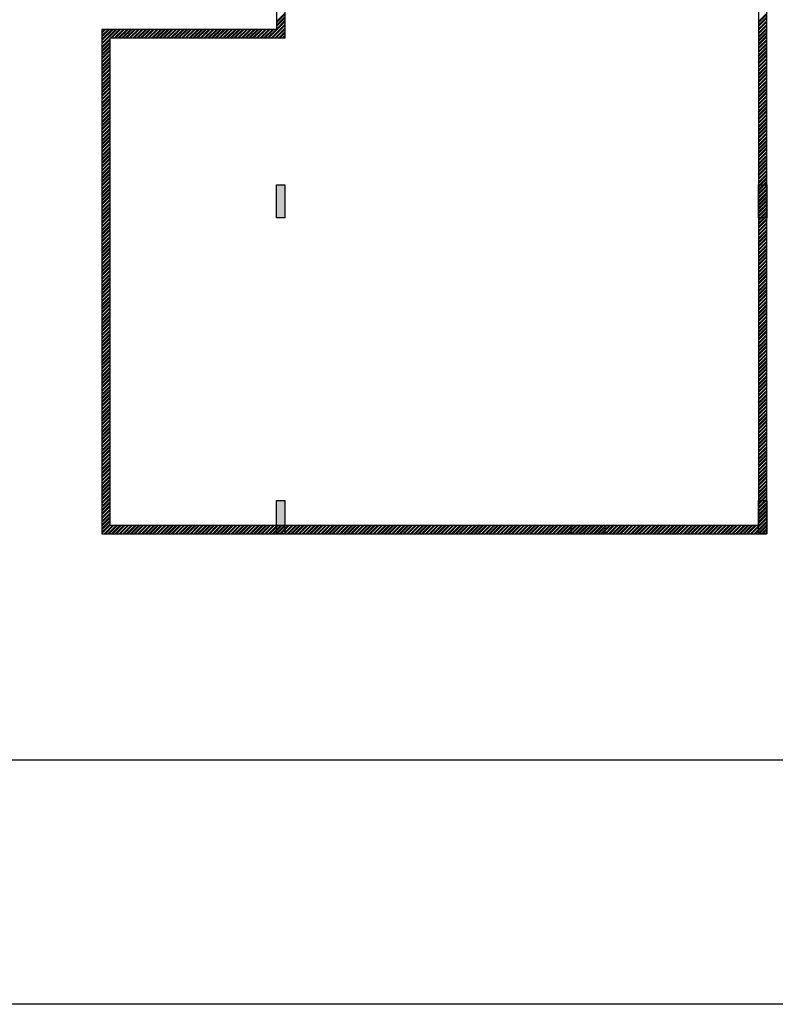
# Model space of a CAD drawing. Units: inches. Extents: x -67907 to 56921, y -161733 to 49543.
# Drawn here: x 700 to 27945, y -161733 to -126219 of the extents above; entities that cross this region are included whole.
import ezdxf

# ---------------------------------------------------------------- set-up
doc = ezdxf.new("R2010")
doc.units = ezdxf.units.IN
doc.header["$MEASUREMENT"] = 0
doc.layers.add('freecads.com', color=7, linetype='Continuous')

msp = doc.modelspace()

# ---------------------------------------------------------------- hatches: boundary and pattern name
at = {"layer": 'freecads.com'}
h = msp.add_hatch(color=256, dxfattribs=at)
h.dxf.hatch_style = 1
h.paths.add_polyline_path([(9963, -132170), (10263, -132170), (10263, -133370), (9963, -133370)])
h = msp.add_hatch(color=256, dxfattribs=at)
h.dxf.hatch_style = 1
h.paths.add_polyline_path([(27339, -132170), (27639, -132170), (27639, -133370), (27339, -133370)])
h = msp.add_hatch(color=256, dxfattribs=at)
h.dxf.hatch_style = 1
h.paths.add_polyline_path([(9963, -143562), (10263, -143563), (10263, -144763), (9963, -144762)])
h = msp.add_hatch(color=256, dxfattribs=at)
h.dxf.hatch_style = 1
h.paths.add_polyline_path([(27339, -143563), (27639, -143563), (27639, -144763), (27339, -144763)])
h = msp.add_hatch(color=256, dxfattribs=at)
h.dxf.hatch_style = 1
h.paths.add_polyline_path([(20573, -144763), (21805, -144763), (21805, -144463), (20573, -144463)])

# ---------------------------------------------------------------- linework, layer by layer
for p, q in [((27639, -144763), (27639, -113417)), ((27339, -113717), (27339, -144463)), ((9963, -116266), (9960, -126567)), ((10276, -126878), (10263, -116266)), ((9960, -126287), (10275, -125972)), ((9960, -126332), (10275, -126017)), ((27339, -126285), (27639, -125985)), ((27339, -126330), (27639, -126030)), ((9684, -126878), (10276, -126286)), ((9774, -126878), (10276, -126376)), ((9818, -126878), (10276, -126420)), ((9960, -126422), (10275, -126107)), ((9960, -126467), (10276, -126151)), ((9960, -126557), (10276, -126241)), ((27339, -126420), (27639, -126120)), ((27339, -126465), (27639, -126165)), ((27339, -126555), (27639, -126255)), ((27339, -126600), (27639, -126300)), ((27339, -126689), (27639, -126389)), ((3663, -126657), (3753, -126567)), ((3663, -126792), (3888, -126567)), ((3663, -126927), (4023, -126567)), ((3663, -127062), (4157, -126567)), ((3663, -126568), (3663, -126567)), ((3663, -126702), (3798, -126567)), ((3663, -126837), (3933, -126567)), ((3663, -126972), (4068, -126567)), ((3663, -127106), (4202, -126567)), ((9960, -126567), (3663, -126567)), ((3663, -126567), (3663, -144763)), ((3981, -126878), (4292, -126567)), ((4026, -126878), (4337, -126567)), ((4116, -126878), (4427, -126567)), ((4161, -126878), (4472, -126567)), ((4251, -126878), (4561, -126567)), ((4296, -126878), (4606, -126567)), ((4386, -126878), (4696, -126567)), ((4430, -126878), (4741, -126567)), ((4520, -126878), (4831, -126567)), ((4565, -126878), (4876, -126567)), ((4655, -126878), (4966, -126567)), ((4700, -126878), (5010, -126567)), ((4790, -126878), (5100, -126567)), ((4835, -126878), (5145, -126567)), ((4924, -126878), (5235, -126567)), ((4969, -126878), (5280, -126567)), ((5059, -126878), (5370, -126567)), ((5104, -126878), (5415, -126567)), ((5194, -126878), (5504, -126567)), ((5239, -126878), (5549, -126567)), ((5328, -126878), (5639, -126567)), ((5373, -126878), (5684, -126567)), ((5463, -126878), (5774, -126567)), ((5508, -126878), (5819, -126567)), ((5598, -126878), (5908, -126567)), ((5643, -126878), (5953, -126567)), ((5733, -126878), (6043, -126567)), ((5777, -126878), (6088, -126567)), ((5867, -126878), (6178, -126567)), ((5912, -126878), (6223, -126567)), ((6002, -126878), (6313, -126567)), ((6047, -126878), (6357, -126567)), ((6137, -126878), (6447, -126567)), ((6182, -126878), (6492, -126567)), ((6271, -126878), (6582, -126567)), ((6316, -126878), (6627, -126567)), ((6406, -126878), (6717, -126567)), ((6451, -126878), (6762, -126567)), ((6541, -126878), (6851, -126567)), ((6586, -126878), (6896, -126567)), ((6675, -126878), (6986, -126567)), ((6720, -126878), (7031, -126567)), ((6810, -126878), (7121, -126567)), ((6855, -126878), (7166, -126567)), ((6945, -126878), (7255, -126567)), ((6990, -126878), (7300, -126567)), ((7080, -126878), (7390, -126567)), ((7124, -126878), (7435, -126567)), ((7214, -126878), (7525, -126567)), ((7259, -126878), (7570, -126567)), ((7349, -126878), (7660, -126567)), ((7394, -126878), (7705, -126567)), ((7484, -126878), (7794, -126567)), ((7529, -126878), (7839, -126567)), ((7618, -126878), (7929, -126567)), ((7663, -126878), (7974, -126567)), ((7753, -126878), (8064, -126567)), ((7798, -126878), (8109, -126567)), ((7888, -126878), (8198, -126567)), ((7933, -126878), (8243, -126567)), ((8022, -126878), (8333, -126567)), ((8067, -126878), (8378, -126567)), ((8157, -126878), (8468, -126567)), ((8202, -126878), (8513, -126567)), ((8292, -126878), (8603, -126567)), ((8337, -126878), (8647, -126567)), ((8427, -126878), (8737, -126567)), ((8471, -126878), (8782, -126567)), ((8561, -126878), (8872, -126567)), ((8606, -126878), (8917, -126567)), ((8696, -126878), (9007, -126567)), ((8741, -126878), (9052, -126567)), ((8831, -126878), (9141, -126567)), ((8876, -126878), (9186, -126567)), ((8965, -126878), (9276, -126567)), ((9010, -126878), (9321, -126567)), ((9100, -126878), (9411, -126567)), ((9145, -126878), (9456, -126567)), ((9235, -126878), (9545, -126567)), ((9280, -126878), (9590, -126567)), ((9369, -126878), (9680, -126567)), ((9414, -126878), (9725, -126567)), ((9504, -126878), (9815, -126567)), ((9549, -126878), (9860, -126567)), ((9639, -126878), (9950, -126567)), ((9908, -126878), (10276, -126510)), ((9953, -126878), (10276, -126555)), ((10043, -126878), (10276, -126645)), ((10088, -126878), (10276, -126690)), ((10178, -126878), (10276, -126779)), ((27339, -126734), (27639, -126434)), ((27339, -126824), (27639, -126524)), ((27339, -126869), (27639, -126569)), ((27339, -126959), (27639, -126659)), ((27339, -127004), (27639, -126704)), ((3663, -127196), (3963, -126896)), ((3663, -127241), (3963, -126941)), ((3663, -127331), (3963, -127031)), ((3663, -127376), (3963, -127076)), ((3963, -144463), (3963, -126878)), ((3963, -126878), (10276, -126878)), ((10223, -126878), (10276, -126824)), ((27339, -127093), (27639, -126793)), ((27339, -127138), (27639, -126838)), ((27339, -127228), (27639, -126928)), ((27339, -127273), (27639, -126973)), ((27339, -127363), (27639, -127063)), ((27339, -127408), (27639, -127108)), ((3663, -127466), (3963, -127166)), ((3663, -127511), (3963, -127211)), ((3663, -127600), (3963, -127300)), ((3663, -127645), (3963, -127345)), ((3663, -127735), (3963, -127435)), ((3663, -127780), (3963, -127480)), ((27339, -127498), (27639, -127198)), ((27339, -127542), (27639, -127242)), ((27339, -127632), (27639, -127332)), ((27339, -127677), (27639, -127377)), ((27339, -127767), (27639, -127467)), ((3663, -127870), (3963, -127570)), ((3663, -127915), (3963, -127615)), ((3663, -128004), (3963, -127704)), ((3663, -128049), (3963, -127749)), ((3663, -128139), (3963, -127839)), ((27339, -127812), (27639, -127512)), ((27339, -127902), (27639, -127602)), ((27339, -127947), (27639, -127647)), ((27339, -128036), (27639, -127736)), ((27339, -128081), (27639, -127781)), ((3663, -128184), (3963, -127884)), ((3663, -128274), (3963, -127974)), ((3663, -128319), (3963, -128019)), ((3663, -128409), (3963, -128109)), ((3663, -128454), (3963, -128154)), ((27339, -128171), (27639, -127871)), ((27339, -128216), (27639, -127916)), ((27339, -128306), (27639, -128006)), ((27339, -128351), (27639, -128051)), ((27339, -128440), (27639, -128140)), ((27339, -128485), (27639, -128185)), ((3663, -128543), (3963, -128243)), ((3663, -128588), (3963, -128288)), ((3663, -128678), (3963, -128378)), ((3663, -128723), (3963, -128423)), ((3663, -128813), (3963, -128513)), ((3663, -128858), (3963, -128558)), ((27339, -128575), (27639, -128275)), ((27339, -128620), (27639, -128320)), ((27339, -128710), (27639, -128410)), ((27339, -128755), (27639, -128455)), ((27339, -128845), (27639, -128545)), ((3663, -128947), (3963, -128647)), ((3663, -128992), (3963, -128692)), ((3663, -129082), (3963, -128782)), ((3663, -129127), (3963, -128827)), ((27339, -128889), (27639, -128589)), ((27339, -128979), (27639, -128679)), ((27339, -129024), (27639, -128724)), ((27339, -129114), (27639, -128814)), ((27339, -129159), (27639, -128859)), ((3663, -129217), (3963, -128917)), ((3663, -129262), (3963, -128962)), ((3663, -129352), (3963, -129052)), ((3663, -129396), (3963, -129096)), ((3663, -129486), (3963, -129186)), ((3663, -129531), (3963, -129231)), ((27339, -129249), (27639, -128949)), ((27339, -129294), (27639, -128994)), ((27339, -129383), (27639, -129083)), ((27339, -129428), (27639, -129128)), ((27339, -129518), (27639, -129218)), ((27339, -129563), (27639, -129263)), ((3663, -129621), (3963, -129321)), ((3663, -129666), (3963, -129366)), ((3663, -129756), (3963, -129456)), ((3663, -129801), (3963, -129501)), ((3663, -129890), (3963, -129590)), ((27339, -129653), (27639, -129353)), ((27339, -129698), (27639, -129398)), ((27339, -129788), (27639, -129488)), ((27339, -129832), (27639, -129532)), ((27339, -129922), (27639, -129622)), ((3663, -129935), (3963, -129635)), ((3663, -130025), (3963, -129725)), ((3663, -130070), (3963, -129770)), ((3663, -130160), (3963, -129860)), ((3663, -130205), (3963, -129905)), ((27339, -129967), (27639, -129667)), ((27339, -130057), (27639, -129757)), ((27339, -130102), (27639, -129802)), ((27339, -130192), (27639, -129892)), ((27339, -130237), (27639, -129937)), ((3663, -130294), (3963, -129994)), ((3663, -130339), (3963, -130039)), ((3663, -130429), (3963, -130129)), ((3663, -130474), (3963, -130174)), ((3663, -130564), (3963, -130264)), ((3663, -130609), (3963, -130309)), ((27339, -130326), (27639, -130026)), ((27339, -130371), (27639, -130071)), ((27339, -130461), (27639, -130161)), ((27339, -130506), (27639, -130206)), ((27339, -130596), (27639, -130296)), ((3663, -130699), (3963, -130399)), ((3663, -130743), (3963, -130443)), ((3663, -130833), (3963, -130533)), ((3663, -130878), (3963, -130578)), ((3663, -130968), (3963, -130668)), ((27339, -130641), (27639, -130341)), ((27339, -130730), (27639, -130430)), ((27339, -130775), (27639, -130475)), ((27339, -130865), (27639, -130565)), ((27339, -130910), (27639, -130610)), ((3663, -131013), (3963, -130713)), ((3663, -131103), (3963, -130803)), ((3663, -131148), (3963, -130848)), ((3663, -131237), (3963, -130937)), ((3663, -131282), (3963, -130982)), ((27339, -131000), (27639, -130700)), ((27339, -131045), (27639, -130745)), ((27339, -131135), (27639, -130835)), ((27339, -131179), (27639, -130879)), ((27339, -131269), (27639, -130969)), ((27339, -131314), (27639, -131014)), ((3663, -131372), (3963, -131072)), ((3663, -131417), (3963, -131117)), ((3663, -131507), (3963, -131207)), ((3663, -131552), (3963, -131252)), ((3663, -131642), (3963, -131342)), ((3663, -131686), (3963, -131386)), ((27339, -131404), (27639, -131104)), ((27339, -131449), (27639, -131149)), ((27339, -131539), (27639, -131239)), ((27339, -131584), (27639, -131284)), ((27339, -131673), (27639, -131373)), ((3663, -131776), (3963, -131476)), ((3663, -131821), (3963, -131521)), ((3663, -131911), (3963, -131611)), ((3663, -131956), (3963, -131656)), ((3663, -132046), (3963, -131746)), ((27339, -131718), (27639, -131418)), ((27339, -131808), (27639, -131508)), ((27339, -131853), (27639, -131553)), ((27339, -131943), (27639, -131643)), ((27339, -131988), (27639, -131688)), ((3663, -132091), (3963, -131791)), ((3663, -132180), (3963, -131880)), ((3663, -132225), (3963, -131925)), ((3663, -132315), (3963, -132015)), ((3663, -132360), (3963, -132060)), ((27339, -132077), (27639, -131777)), ((27339, -132122), (27639, -131822)), ((27339, -132212), (27639, -131912)), ((27339, -132257), (27639, -131957)), ((27339, -132347), (27639, -132047)), ((27339, -132392), (27639, -132092)), ((3663, -132450), (3963, -132150)), ((3663, -132495), (3963, -132195)), ((3663, -132584), (3963, -132284)), ((3663, -132629), (3963, -132329)), ((3663, -132719), (3963, -132419)), ((3663, -132764), (3963, -132464)), ((9963, -132170), (10263, -132170)), ((9963, -133370), (9963, -132170)), ((10263, -132170), (10263, -133370)), ((27339, -132170), (27639, -132170)), ((27339, -133370), (27339, -132170)), ((27339, -132482), (27639, -132182)), ((27339, -132527), (27639, -132227)), ((27339, -132616), (27639, -132316)), ((27339, -132661), (27639, -132361)), ((27339, -132751), (27639, -132451)), ((27639, -132170), (27639, -133370)), ((3663, -132854), (3963, -132554)), ((3663, -132899), (3963, -132599)), ((3663, -132989), (3963, -132689)), ((3663, -133033), (3963, -132733)), ((27339, -132796), (27639, -132496)), ((27339, -132886), (27639, -132586)), ((27339, -132931), (27639, -132631)), ((27339, -133020), (27639, -132720)), ((27339, -133065), (27639, -132765)), ((3663, -133123), (3963, -132823)), ((3663, -133168), (3963, -132868)), ((3663, -133258), (3963, -132958)), ((3663, -133303), (3963, -133003)), ((3663, -133393), (3963, -133093)), ((3663, -133438), (3963, -133138)), ((27339, -133155), (27639, -132855)), ((27339, -133200), (27639, -132900)), ((27339, -133290), (27639, -132990)), ((27339, -133335), (27639, -133035)), ((27339, -133425), (27639, -133125)), ((27339, -133469), (27639, -133169)), ((3663, -133527), (3963, -133227)), ((3663, -133572), (3963, -133272)), ((3663, -133662), (3963, -133362)), ((3663, -133707), (3963, -133407)), ((3663, -133797), (3963, -133497)), ((10263, -133370), (9963, -133370)), ((27339, -133559), (27639, -133259)), ((27339, -133604), (27639, -133304)), ((27639, -133370), (27339, -133370)), ((27339, -133694), (27639, -133394)), ((27339, -133739), (27639, -133439)), ((27339, -133829), (27639, -133529)), ((3663, -133842), (3963, -133542)), ((3663, -133931), (3963, -133631)), ((3663, -133976), (3963, -133676)), ((3663, -134066), (3963, -133766)), ((3663, -134111), (3963, -133811)), ((27339, -133874), (27639, -133574)), ((27339, -133963), (27639, -133663)), ((27339, -134008), (27639, -133708)), ((27339, -134098), (27639, -133798)), ((27339, -134143), (27639, -133843)), ((3663, -134201), (3963, -133901)), ((3663, -134246), (3963, -133946)), ((3663, -134336), (3963, -134036)), ((3663, -134380), (3963, -134080)), ((3663, -134470), (3963, -134170)), ((3663, -134515), (3963, -134215)), ((27339, -134233), (27639, -133933)), ((27339, -134278), (27639, -133978)), ((27339, -134367), (27639, -134067)), ((27339, -134412), (27639, -134112)), ((27339, -134502), (27639, -134202)), ((3663, -134605), (3963, -134305)), ((3663, -134650), (3963, -134350)), ((3663, -134740), (3963, -134440)), ((3663, -134785), (3963, -134485)), ((3663, -134874), (3963, -134574)), ((27339, -134547), (27639, -134247)), ((27339, -134637), (27639, -134337)), ((27339, -134682), (27639, -134382)), ((27339, -134772), (27639, -134472)), ((27339, -134816), (27639, -134516)), ((3663, -134919), (3963, -134619)), ((3663, -135009), (3963, -134709)), ((3663, -135054), (3963, -134754)), ((3663, -135144), (3963, -134844)), ((3663, -135189), (3963, -134889)), ((27339, -134906), (27639, -134606)), ((27339, -134951), (27639, -134651)), ((27339, -135041), (27639, -134741)), ((27339, -135086), (27639, -134786)), ((27339, -135176), (27639, -134876)), ((27339, -135221), (27639, -134921)), ((3663, -135279), (3963, -134979)), ((3663, -135323), (3963, -135023)), ((3663, -135413), (3963, -135113)), ((3663, -135458), (3963, -135158)), ((3663, -135548), (3963, -135248)), ((3663, -135593), (3963, -135293)), ((27339, -135310), (27639, -135010)), ((27339, -135355), (27639, -135055)), ((27339, -135445), (27639, -135145)), ((27339, -135490), (27639, -135190)), ((27339, -135580), (27639, -135280)), ((3663, -135683), (3963, -135383)), ((3663, -135728), (3963, -135428)), ((3663, -135817), (3963, -135517)), ((3663, -135862), (3963, -135562)), ((3663, -135952), (3963, -135652)), ((27339, -135625), (27639, -135325)), ((27339, -135714), (27639, -135414)), ((27339, -135759), (27639, -135459)), ((27339, -135849), (27639, -135549)), ((27339, -135894), (27639, -135594)), ((3663, -135997), (3963, -135697)), ((3663, -136087), (3963, -135787)), ((3663, -136132), (3963, -135832)), ((3663, -136221), (3963, -135921)), ((3663, -136266), (3963, -135966)), ((27339, -135984), (27639, -135684)), ((27339, -136029), (27639, -135729)), ((27339, -136119), (27639, -135819)), ((27339, -136164), (27639, -135864)), ((27339, -136253), (27639, -135953)), ((27339, -136298), (27639, -135998)), ((3663, -136356), (3963, -136056)), ((3663, -136401), (3963, -136101)), ((3663, -136491), (3963, -136191)), ((3663, -136536), (3963, -136236)), ((3663, -136626), (3963, -136326)), ((3663, -136670), (3963, -136370)), ((27339, -136388), (27639, -136088)), ((27339, -136433), (27639, -136133)), ((27339, -136523), (27639, -136223)), ((27339, -136568), (27639, -136268)), ((27339, -136657), (27639, -136357)), ((3663, -136760), (3963, -136460)), ((3663, -136805), (3963, -136505)), ((3663, -136895), (3963, -136595)), ((3663, -136940), (3963, -136640)), ((27339, -136702), (27639, -136402)), ((27339, -136792), (27639, -136492)), ((27339, -136837), (27639, -136537)), ((27339, -136927), (27639, -136627)), ((27339, -136972), (27639, -136672)), ((3663, -137030), (3963, -136730)), ((3663, -137075), (3963, -136775)), ((3663, -137164), (3963, -136864)), ((3663, -137209), (3963, -136909)), ((3663, -137299), (3963, -136999)), ((3663, -137344), (3963, -137044)), ((27339, -137062), (27639, -136762)), ((27339, -137106), (27639, -136806)), ((27339, -137196), (27639, -136896)), ((27339, -137241), (27639, -136941)), ((27339, -137331), (27639, -137031)), ((27339, -137376), (27639, -137076)), ((3663, -137434), (3963, -137134)), ((3663, -137479), (3963, -137179)), ((3663, -137568), (3963, -137268)), ((3663, -137613), (3963, -137313)), ((3663, -137703), (3963, -137403)), ((27339, -137466), (27639, -137166)), ((27339, -137511), (27639, -137211)), ((27339, -137600), (27639, -137300)), ((27339, -137645), (27639, -137345)), ((27339, -137735), (27639, -137435)), ((3663, -137748), (3963, -137448)), ((3663, -137838), (3963, -137538)), ((3663, -137883), (3963, -137583)), ((3663, -137973), (3963, -137673)), ((3663, -138017), (3963, -137717)), ((27339, -137780), (27639, -137480)), ((27339, -137870), (27639, -137570)), ((27339, -137915), (27639, -137615)), ((27339, -138004), (27639, -137704)), ((27339, -138049), (27639, -137749)), ((3663, -138107), (3963, -137807)), ((3663, -138152), (3963, -137852)), ((3663, -138242), (3963, -137942)), ((3663, -138287), (3963, -137987)), ((3663, -138377), (3963, -138077)), ((3663, -138422), (3963, -138122)), ((27339, -138139), (27639, -137839)), ((27339, -138184), (27639, -137884)), ((27339, -138274), (27639, -137974)), ((27339, -138319), (27639, -138019)), ((27339, -138409), (27639, -138109)), ((3663, -138511), (3963, -138211)), ((3663, -138556), (3963, -138256)), ((3663, -138646), (3963, -138346)), ((3663, -138691), (3963, -138391)), ((3663, -138781), (3963, -138481)), ((27339, -138453), (27639, -138153)), ((27339, -138543), (27639, -138243)), ((27339, -138588), (27639, -138288)), ((27339, -138678), (27639, -138378)), ((27339, -138723), (27639, -138423)), ((3663, -138826), (3963, -138526)), ((3663, -138916), (3963, -138616)), ((3663, -138960), (3963, -138660)), ((3663, -139050), (3963, -138750)), ((3663, -139095), (3963, -138795)), ((27339, -138813), (27639, -138513)), ((27339, -138858), (27639, -138558)), ((27339, -138947), (27639, -138647)), ((27339, -138992), (27639, -138692)), ((27339, -139082), (27639, -138782)), ((27339, -139127), (27639, -138827)), ((3663, -139185), (3963, -138885)), ((3663, -139230), (3963, -138930)), ((3663, -139320), (3963, -139020)), ((3663, -139365), (3963, -139065)), ((3663, -139454), (3963, -139154)), ((3663, -139499), (3963, -139199)), ((27339, -139217), (27639, -138917)), ((27339, -139262), (27639, -138962)), ((27339, -139351), (27639, -139051)), ((27339, -139396), (27639, -139096)), ((27339, -139486), (27639, -139186)), ((3663, -139589), (3963, -139289)), ((3663, -139634), (3963, -139334)), ((3663, -139724), (3963, -139424)), ((3663, -139769), (3963, -139469)), ((3663, -139858), (3963, -139558)), ((27339, -139531), (27639, -139231)), ((27339, -139621), (27639, -139321)), ((27339, -139666), (27639, -139366)), ((27339, -139756), (27639, -139456)), ((27339, -139801), (27639, -139501)), ((3663, -139903), (3963, -139603)), ((3663, -139993), (3963, -139693)), ((3663, -140038), (3963, -139738)), ((3663, -140128), (3963, -139828)), ((3663, -140173), (3963, -139873)), ((27339, -139890), (27639, -139590)), ((27339, -139935), (27639, -139635)), ((27339, -140025), (27639, -139725)), ((27339, -140070), (27639, -139770)), ((27339, -140160), (27639, -139860)), ((27339, -140205), (27639, -139905)), ((3663, -140263), (3963, -139963)), ((3663, -140307), (3963, -140007)), ((3663, -140397), (3963, -140097)), ((3663, -140442), (3963, -140142)), ((3663, -140532), (3963, -140232)), ((3663, -140577), (3963, -140277)), ((27339, -140294), (27639, -139994)), ((27339, -140339), (27639, -140039)), ((27339, -140429), (27639, -140129)), ((27339, -140474), (27639, -140174)), ((27339, -140564), (27639, -140264)), ((3663, -140667), (3963, -140367)), ((3663, -140712), (3963, -140412)), ((3663, -140801), (3963, -140501)), ((3663, -140846), (3963, -140546)), ((27339, -140609), (27639, -140309)), ((27339, -140699), (27639, -140399)), ((27339, -140743), (27639, -140443)), ((27339, -140833), (27639, -140533)), ((27339, -140878), (27639, -140578)), ((3663, -140936), (3963, -140636)), ((3663, -140981), (3963, -140681)), ((3663, -141071), (3963, -140771)), ((3663, -141116), (3963, -140816)), ((3663, -141205), (3963, -140905)), ((3663, -141250), (3963, -140950)), ((27339, -140968), (27639, -140668)), ((27339, -141013), (27639, -140713)), ((27339, -141103), (27639, -140803)), ((27339, -141148), (27639, -140848)), ((27339, -141237), (27639, -140937)), ((27339, -141282), (27639, -140982)), ((3663, -141340), (3963, -141040)), ((3663, -141385), (3963, -141085)), ((3663, -141475), (3963, -141175)), ((3663, -141520), (3963, -141220)), ((3663, -141610), (3963, -141310)), ((27339, -141372), (27639, -141072)), ((27339, -141417), (27639, -141117)), ((27339, -141507), (27639, -141207)), ((27339, -141552), (27639, -141252)), ((27339, -141641), (27639, -141341)), ((3663, -141654), (3963, -141354)), ((3663, -141744), (3963, -141444)), ((3663, -141789), (3963, -141489)), ((3663, -141879), (3963, -141579)), ((3663, -141924), (3963, -141624)), ((27339, -141686), (27639, -141386)), ((27339, -141776), (27639, -141476)), ((27339, -141821), (27639, -141521)), ((27339, -141911), (27639, -141611)), ((27339, -141956), (27639, -141656)), ((3663, -142014), (3963, -141714)), ((3663, -142059), (3963, -141759)), ((3663, -142148), (3963, -141848)), ((3663, -142193), (3963, -141893)), ((3663, -142283), (3963, -141983)), ((3663, -142328), (3963, -142028)), ((27339, -142046), (27639, -141746)), ((27339, -142090), (27639, -141790)), ((27339, -142180), (27639, -141880)), ((27339, -142225), (27639, -141925)), ((27339, -142315), (27639, -142015)), ((3663, -142418), (3963, -142118)), ((3663, -142463), (3963, -142163)), ((3663, -142553), (3963, -142253)), ((3663, -142597), (3963, -142297)), ((3663, -142687), (3963, -142387)), ((27339, -142360), (27639, -142060)), ((27339, -142450), (27639, -142150)), ((27339, -142495), (27639, -142195)), ((27339, -142584), (27639, -142284)), ((27339, -142629), (27639, -142329)), ((3663, -142732), (3963, -142432)), ((3663, -142822), (3963, -142522)), ((3663, -142867), (3963, -142567)), ((3663, -142957), (3963, -142657)), ((3663, -143002), (3963, -142702)), ((27339, -142719), (27639, -142419)), ((27339, -142764), (27639, -142464)), ((27339, -142854), (27639, -142554)), ((27339, -142899), (27639, -142599)), ((27339, -142988), (27639, -142688)), ((27339, -143033), (27639, -142733)), ((3663, -143091), (3963, -142791)), ((3663, -143136), (3963, -142836)), ((3663, -143226), (3963, -142926)), ((3663, -143271), (3963, -142971)), ((3663, -143361), (3963, -143061)), ((3663, -143406), (3963, -143106)), ((27339, -143123), (27639, -142823)), ((27339, -143168), (27639, -142868)), ((27339, -143258), (27639, -142958)), ((27339, -143303), (27639, -143003)), ((27339, -143393), (27639, -143093)), ((3663, -143495), (3963, -143195)), ((3663, -143540), (3963, -143240)), ((3663, -143630), (3963, -143330)), ((3663, -143675), (3963, -143375)), ((3663, -143765), (3963, -143465)), ((27339, -143438), (27639, -143138)), ((27339, -143527), (27639, -143227)), ((27339, -143572), (27639, -143272)), ((27339, -143662), (27639, -143362)), ((27339, -143707), (27639, -143407)), ((3663, -143810), (3963, -143510)), ((3663, -143900), (3963, -143600)), ((3663, -143944), (3963, -143644)), ((3663, -144034), (3963, -143734)), ((3663, -144079), (3963, -143779)), ((9963, -143562), (10263, -143563)), ((9963, -144762), (9963, -143562)), ((10263, -143563), (10263, -144763)), ((27339, -143797), (27639, -143497)), ((27339, -143842), (27639, -143542)), ((27339, -143563), (27639, -143563)), ((27339, -144763), (27339, -143563)), ((27339, -143931), (27639, -143631)), ((27339, -143976), (27639, -143676)), ((27339, -144066), (27639, -143766)), ((27339, -144111), (27639, -143811)), ((27639, -143563), (27639, -144763)), ((3663, -144169), (3963, -143869)), ((3663, -144214), (3963, -143914)), ((3663, -144304), (3963, -144004)), ((3663, -144349), (3963, -144049)), ((3663, -144438), (3963, -144138)), ((3663, -144483), (3963, -144183)), ((27047, -144763), (27639, -144170)), ((27339, -144201), (27639, -143901)), ((27339, -144246), (27639, -143946)), ((27339, -144336), (27639, -144036)), ((27339, -144380), (27639, -144080)), ((3663, -144573), (3963, -144273)), ((3663, -144618), (3963, -144318)), ((3663, -144708), (3963, -144408)), ((3663, -144753), (3963, -144453)), ((3743, -144763), (4042, -144463)), ((3788, -144763), (4087, -144463)), ((3877, -144763), (4177, -144463)), ((3922, -144763), (4222, -144463)), ((27339, -144463), (3963, -144463)), ((4012, -144763), (4312, -144463)), ((4057, -144763), (4357, -144463)), ((4147, -144763), (4447, -144463)), ((4192, -144763), (4491, -144463)), ((4282, -144763), (4581, -144463)), ((4326, -144763), (4626, -144463)), ((4416, -144763), (4716, -144463)), ((4461, -144763), (4761, -144463)), ((4551, -144763), (4851, -144463)), ((4596, -144763), (4896, -144463)), ((4686, -144763), (4985, -144463)), ((4731, -144763), (5030, -144463)), ((4820, -144763), (5120, -144463)), ((4865, -144763), (5165, -144463)), ((4955, -144763), (5255, -144463)), ((5000, -144763), (5300, -144463)), ((5090, -144763), (5390, -144463)), ((5135, -144763), (5434, -144463)), ((5225, -144763), (5524, -144463)), ((5269, -144763), (5569, -144463)), ((5359, -144763), (5659, -144463)), ((5404, -144763), (5704, -144463)), ((5494, -144763), (5794, -144463)), ((5539, -144763), (5839, -144463)), ((5629, -144763), (5928, -144463)), ((5674, -144763), (5973, -144463)), ((5763, -144763), (6063, -144463)), ((5808, -144763), (6108, -144463)), ((5898, -144763), (6198, -144463)), ((5943, -144763), (6243, -144463)), ((6033, -144763), (6332, -144463)), ((6078, -144763), (6377, -144463)), ((6167, -144763), (6467, -144463)), ((6212, -144763), (6512, -144463)), ((6302, -144763), (6602, -144463)), ((6347, -144763), (6647, -144463)), ((6437, -144763), (6737, -144463)), ((6482, -144763), (6781, -144463)), ((6572, -144763), (6871, -144463)), ((6616, -144763), (6916, -144463)), ((6706, -144763), (7006, -144463)), ((6751, -144763), (7051, -144463)), ((6841, -144763), (7141, -144463)), ((6886, -144763), (7186, -144463)), ((6976, -144763), (7275, -144463)), ((7021, -144763), (7320, -144463)), ((7110, -144763), (7410, -144463)), ((7155, -144763), (7455, -144463)), ((7245, -144763), (7545, -144463)), ((7290, -144763), (7590, -144463)), ((7380, -144763), (7680, -144463)), ((7425, -144763), (7724, -144463)), ((7514, -144763), (7814, -144463)), ((7559, -144763), (7859, -144463)), ((7649, -144763), (7949, -144463)), ((7694, -144763), (7994, -144463)), ((7784, -144763), (8084, -144463)), ((7829, -144763), (8129, -144463)), ((7919, -144763), (8218, -144463)), ((7964, -144763), (8263, -144463)), ((8053, -144763), (8353, -144463)), ((8098, -144763), (8398, -144463)), ((8188, -144763), (8488, -144463)), ((8233, -144763), (8533, -144463)), ((8323, -144763), (8622, -144463)), ((8368, -144763), (8667, -144463)), ((8457, -144763), (8757, -144463)), ((8502, -144763), (8802, -144463)), ((8592, -144763), (8892, -144463)), ((8637, -144763), (8937, -144463)), ((8727, -144763), (9027, -144463)), ((8772, -144763), (9071, -144463)), ((8862, -144763), (9161, -144463)), ((8906, -144763), (9206, -144463)), ((8996, -144763), (9296, -144463)), ((9041, -144763), (9341, -144463)), ((9131, -144763), (9431, -144463)), ((9176, -144763), (9476, -144463)), ((9266, -144763), (9565, -144463)), ((9311, -144763), (9610, -144463)), ((9400, -144763), (9700, -144463)), ((9445, -144763), (9745, -144463)), ((9535, -144763), (9835, -144463)), ((9580, -144763), (9880, -144463)), ((9670, -144763), (9970, -144463)), ((9715, -144763), (10014, -144463)), ((9804, -144763), (10104, -144463)), ((9849, -144763), (10149, -144463)), ((9939, -144763), (10239, -144463)), ((9984, -144763), (10284, -144463)), ((10074, -144763), (10374, -144463)), ((10119, -144763), (10419, -144463)), ((10209, -144763), (10508, -144463)), ((10253, -144763), (10553, -144463)), ((10343, -144763), (10643, -144463)), ((10388, -144763), (10688, -144463)), ((10478, -144763), (10778, -144463)), ((10523, -144763), (10823, -144463)), ((10613, -144763), (10912, -144463)), ((10658, -144763), (10957, -144463)), ((10747, -144763), (11047, -144463)), ((10792, -144763), (11092, -144463)), ((10882, -144763), (11182, -144463)), ((10927, -144763), (11227, -144463)), ((11017, -144763), (11317, -144463)), ((11062, -144763), (11361, -144463)), ((11151, -144763), (11451, -144463)), ((11196, -144763), (11496, -144463)), ((11286, -144763), (11586, -144463)), ((11331, -144763), (11631, -144463)), ((11421, -144763), (11721, -144463)), ((11466, -144763), (11766, -144463)), ((11556, -144763), (11855, -144463)), ((11601, -144763), (11900, -144463)), ((11690, -144763), (11990, -144463)), ((11735, -144763), (12035, -144463)), ((11825, -144763), (12125, -144463)), ((11870, -144763), (12170, -144463)), ((11960, -144763), (12260, -144463)), ((12005, -144763), (12304, -144463)), ((12094, -144763), (12394, -144463)), ((12139, -144763), (12439, -144463)), ((12229, -144763), (12529, -144463)), ((12274, -144763), (12574, -144463)), ((12364, -144763), (12664, -144463)), ((12409, -144763), (12709, -144463)), ((12499, -144763), (12798, -144463)), ((12543, -144763), (12843, -144463)), ((12633, -144763), (12933, -144463)), ((12678, -144763), (12978, -144463)), ((12768, -144763), (13068, -144463)), ((12813, -144763), (13113, -144463)), ((12903, -144763), (13202, -144463)), ((12948, -144763), (13247, -144463)), ((13037, -144763), (13337, -144463)), ((13082, -144763), (13382, -144463)), ((13172, -144763), (13472, -144463)), ((13217, -144763), (13517, -144463)), ((13307, -144763), (13607, -144463)), ((13352, -144763), (13651, -144463)), ((13441, -144763), (13741, -144463)), ((13486, -144763), (13786, -144463)), ((13576, -144763), (13876, -144463)), ((13621, -144763), (13921, -144463)), ((13711, -144763), (14011, -144463)), ((13756, -144763), (14056, -144463)), ((13846, -144763), (14145, -144463)), ((13890, -144763), (14190, -144463)), ((13980, -144763), (14280, -144463)), ((14025, -144763), (14325, -144463)), ((14115, -144763), (14415, -144463)), ((14160, -144763), (14460, -144463)), ((14250, -144763), (14550, -144463)), ((14295, -144763), (14594, -144463)), ((14384, -144763), (14684, -144463)), ((14429, -144763), (14729, -144463)), ((14519, -144763), (14819, -144463)), ((14564, -144763), (14864, -144463)), ((14654, -144763), (14954, -144463)), ((14699, -144763), (14999, -144463)), ((14788, -144763), (15088, -144463)), ((14833, -144763), (15133, -144463)), ((14923, -144763), (15223, -144463)), ((14968, -144763), (15268, -144463)), ((15058, -144763), (15358, -144463)), ((15103, -144763), (15403, -144463)), ((15193, -144763), (15492, -144463)), ((15238, -144763), (15537, -144463)), ((15327, -144763), (15627, -144463)), ((15372, -144763), (15672, -144463)), ((15462, -144763), (15762, -144463)), ((15507, -144763), (15807, -144463)), ((15597, -144763), (15897, -144463)), ((15642, -144763), (15941, -144463)), ((15731, -144763), (16031, -144463)), ((15776, -144763), (16076, -144463)), ((15866, -144763), (16166, -144463)), ((15911, -144763), (16211, -144463)), ((16001, -144763), (16301, -144463)), ((16046, -144763), (16346, -144463)), ((16136, -144763), (16435, -144463)), ((16180, -144763), (16480, -144463)), ((16270, -144763), (16570, -144463)), ((16315, -144763), (16615, -144463)), ((16405, -144763), (16705, -144463)), ((16450, -144763), (16750, -144463)), ((16540, -144763), (16840, -144463)), ((16585, -144763), (16884, -144463)), ((16674, -144763), (16974, -144463)), ((16719, -144763), (17019, -144463)), ((16809, -144763), (17109, -144463)), ((16854, -144763), (17154, -144463)), ((16944, -144763), (17244, -144463)), ((16989, -144763), (17289, -144463)), ((17078, -144763), (17378, -144463)), ((17123, -144763), (17423, -144463)), ((17213, -144763), (17513, -144463)), ((17258, -144763), (17558, -144463)), ((17348, -144763), (17648, -144463)), ((17393, -144763), (17693, -144463)), ((17483, -144763), (17782, -144463)), ((17527, -144763), (17827, -144463)), ((17617, -144763), (17917, -144463)), ((17662, -144763), (17962, -144463)), ((17752, -144763), (18052, -144463)), ((17797, -144763), (18097, -144463)), ((17887, -144763), (18187, -144463)), ((17932, -144763), (18231, -144463)), ((18021, -144763), (18321, -144463)), ((18066, -144763), (18366, -144463)), ((18156, -144763), (18456, -144463)), ((18201, -144763), (18501, -144463)), ((18291, -144763), (18591, -144463)), ((18336, -144763), (18636, -144463)), ((18425, -144763), (18725, -144463)), ((18470, -144763), (18770, -144463)), ((18560, -144763), (18860, -144463)), ((18605, -144763), (18905, -144463)), ((18695, -144763), (18995, -144463)), ((18740, -144763), (19040, -144463)), ((18830, -144763), (19129, -144463)), ((18875, -144763), (19174, -144463)), ((18964, -144763), (19264, -144463)), ((19009, -144763), (19309, -144463)), ((19099, -144763), (19399, -144463)), ((19144, -144763), (19444, -144463)), ((19234, -144763), (19534, -144463)), ((19279, -144763), (19579, -144463)), ((19368, -144763), (19668, -144463)), ((19413, -144763), (19713, -144463)), ((19503, -144763), (19803, -144463)), ((19548, -144763), (19848, -144463)), ((19638, -144763), (19938, -144463)), ((19683, -144763), (19983, -144463)), ((19773, -144763), (20072, -144463)), ((19817, -144763), (20117, -144463)), ((19907, -144763), (20207, -144463)), ((19952, -144763), (20252, -144463)), ((20042, -144763), (20342, -144463)), ((20087, -144763), (20387, -144463)), ((20177, -144763), (20477, -144463)), ((20222, -144763), (20521, -144463)), ((20311, -144763), (20611, -144463)), ((20356, -144763), (20656, -144463)), ((20446, -144763), (20746, -144463)), ((20491, -144763), (20791, -144463)), ((21805, -144463), (20573, -144463)), ((20573, -144463), (20573, -144763)), ((20581, -144763), (20881, -144463)), ((20626, -144763), (20926, -144463)), ((20715, -144763), (21015, -144463)), ((20760, -144763), (21060, -144463)), ((20850, -144763), (21150, -144463)), ((20895, -144763), (21195, -144463)), ((20985, -144763), (21285, -144463)), ((21030, -144763), (21330, -144463)), ((21120, -144763), (21419, -144463)), ((21164, -144763), (21464, -144463)), ((21254, -144763), (21554, -144463)), ((21299, -144763), (21599, -144463)), ((21389, -144763), (21689, -144463)), ((21434, -144763), (21734, -144463)), ((21524, -144763), (21824, -144463)), ((21569, -144763), (21869, -144463)), ((21658, -144763), (21958, -144463)), ((21703, -144763), (22003, -144463)), ((21793, -144763), (22093, -144463)), ((21805, -144763), (21805, -144463)), ((21838, -144763), (22138, -144463)), ((21928, -144763), (22228, -144463)), ((21973, -144763), (22273, -144463)), ((22063, -144763), (22362, -144463)), ((22107, -144763), (22407, -144463)), ((22197, -144763), (22497, -144463)), ((22242, -144763), (22542, -144463)), ((22332, -144763), (22632, -144463)), ((22377, -144763), (22677, -144463)), ((22467, -144763), (22767, -144463)), ((22512, -144763), (22811, -144463)), ((22601, -144763), (22901, -144463)), ((22646, -144763), (22946, -144463)), ((22736, -144763), (23036, -144463)), ((22781, -144763), (23081, -144463)), ((22871, -144763), (23171, -144463)), ((22916, -144763), (23216, -144463)), ((23005, -144763), (23305, -144463)), ((23050, -144763), (23350, -144463)), ((23140, -144763), (23440, -144463)), ((23185, -144763), (23485, -144463)), ((23275, -144763), (23575, -144463)), ((23320, -144763), (23620, -144463)), ((23410, -144763), (23709, -144463)), ((23454, -144763), (23754, -144463)), ((23544, -144763), (23844, -144463)), ((23589, -144763), (23889, -144463)), ((23679, -144763), (23979, -144463)), ((23724, -144763), (24024, -144463)), ((23814, -144763), (24114, -144463)), ((23859, -144763), (24159, -144463)), ((23948, -144763), (24248, -144463)), ((23993, -144763), (24293, -144463)), ((24083, -144763), (24383, -144463)), ((24128, -144763), (24428, -144463)), ((24218, -144763), (24518, -144463)), ((24263, -144763), (24563, -144463)), ((24352, -144763), (24652, -144463)), ((24397, -144763), (24697, -144463)), ((24487, -144763), (24787, -144463)), ((24532, -144763), (24832, -144463)), ((24622, -144763), (24922, -144463)), ((24667, -144763), (24967, -144463)), ((24757, -144763), (25057, -144463)), ((24801, -144763), (25101, -144463)), ((24891, -144763), (25191, -144463)), ((24936, -144763), (25236, -144463)), ((25026, -144763), (25326, -144463)), ((25071, -144763), (25371, -144463)), ((25161, -144763), (25461, -144463)), ((25206, -144763), (25506, -144463)), ((25295, -144763), (25595, -144463)), ((25340, -144763), (25640, -144463)), ((25430, -144763), (25730, -144463)), ((25475, -144763), (25775, -144463)), ((25565, -144763), (25865, -144463)), ((25610, -144763), (25910, -144463)), ((25700, -144763), (25999, -144463)), ((25744, -144763), (26044, -144463)), ((25834, -144763), (26134, -144463)), ((25879, -144763), (26179, -144463)), ((25969, -144763), (26269, -144463)), ((26014, -144763), (26314, -144463)), ((26104, -144763), (26404, -144463)), ((26149, -144763), (26449, -144463)), ((26238, -144763), (26538, -144463)), ((26283, -144763), (26583, -144463)), ((26373, -144763), (26673, -144463)), ((26418, -144763), (26718, -144463)), ((26508, -144763), (26808, -144463)), ((26553, -144763), (26853, -144463)), ((26642, -144763), (26942, -144463)), ((26687, -144763), (26987, -144463)), ((26777, -144763), (27077, -144463)), ((26822, -144763), (27122, -144463)), ((26912, -144763), (27212, -144463)), ((26957, -144763), (27257, -144463)), ((27091, -144763), (27639, -144215)), ((27181, -144763), (27639, -144305)), ((27226, -144763), (27639, -144350)), ((27316, -144763), (27639, -144440)), ((27361, -144763), (27639, -144485)), ((3663, -144763), (27639, -144763)), ((10263, -144763), (9963, -144762)), ((20573, -144763), (21805, -144763)), ((27639, -144763), (27339, -144763)), ((27451, -144763), (27639, -144574)), ((27496, -144763), (27639, -144619)), ((27585, -144763), (27639, -144709)), ((27630, -144763), (27639, -144754))]:
    msp.add_line(p, q, dxfattribs=at)
msp.add_lwpolyline([(-32583, -152909), (55651, -152909), (55651, -161733), (-32583, -161733)], close=True, dxfattribs=at)

doc.saveas('drawing.dxf')
